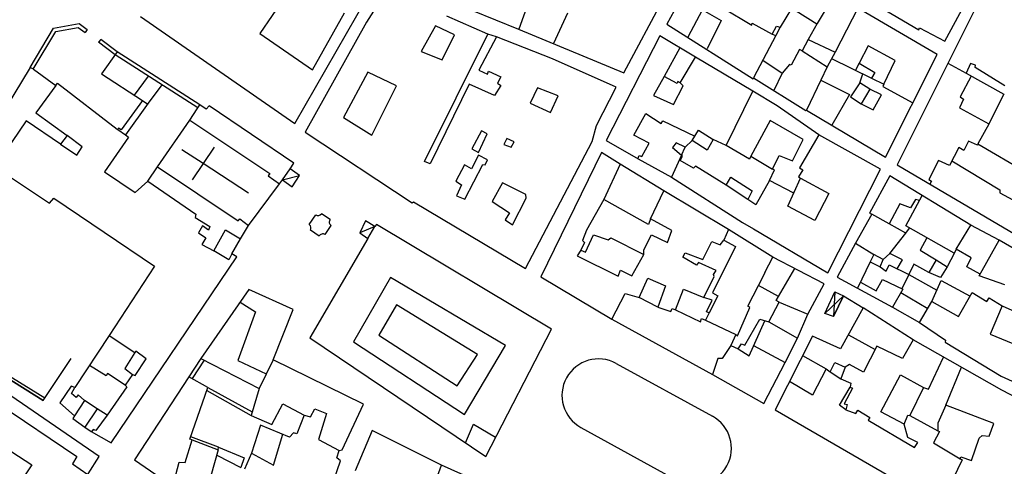
# Model space of a CAD drawing. Extents: x -1292 to 574, y -1214 to 512.
# Drawn here: x -289 to -20, y -130 to -8 of the extents above; entities that cross this region are included whole.
import ezdxf

# ---------------------------------------------------------------- set-up
doc = ezdxf.new("R2010")
doc.units = 0
doc.header["$MEASUREMENT"] = 0
for name, color, linetype in [('EDIFICI', 7, 'CONTINUOUS'), ('PRECARI', 7, 'CONTINUOUS'), ('VIABILITA', 7, 'CONTINUOUS')]:
    doc.layers.add(name, color=color, linetype=linetype)

msp = doc.modelspace()

# ---------------------------------------------------------------- linework, layer by layer
at = {"layer": 'EDIFICI', "color": 3}
for p, q in [((-97.47, 17.64), (-112.17, -9.15)), ((-19.18, 12.64), (-49.17, -47.55)), ((-36.18, -13.75), (-24.18, 8.55)), ((-213.17, 3.25), (-223.37, -11.65)), ((-123.88, -22.45), (-110.08, 3.55)), ((-213.87, -36.24), (-193.47, -0.75)), ((-189.17, -0.55), (-194.27, -8.55)), ((-57.87, -2.05), (-43.27, -10.65)), ((-171.57, -2.85), (-152.67, -10.45)), ((-38.28, -17.45), (-59.97, -4.75)), ((-255.97, -7.05), (-213.87, -36.24)), ((-208.97, -21.64), (-200.27, -6.05)), ((-161.07, -11.85), (-172.27, -6.95)), ((-76.77, -5.45), (-71.14, -9.06)), ((-194.27, -8.55), (-210.97, -38.65)), ((-175.37, -9.55), (-179.27, -16.55)), ((-170.17, -12.05), (-175.37, -9.55)), ((-152.67, -10.45), (-123.88, -22.45)), ((-112.17, -9.15), (-88.57, -24.05)), ((-83.37, -11.85), (-82.17, -9.65)), ((-81.17, -9.95), (-82.35, -12.19)), ((-82.17, -9.65), (-81.17, -9.95)), ((-43.27, -10.65), (-43.07, -10.15)), ((-43.07, -10.15), (-36.18, -13.75)), ((-223.37, -11.65), (-208.97, -21.64)), ((-178.37, -46.65), (-161.07, -11.85)), ((-173.57, -18.85), (-170.17, -12.05)), ((-158.67, -12.55), (-163.57, -21.65)), ((-143.37, -18.55), (-158.67, -12.55)), ((-114.08, -12.35), (-128.78, -40.95)), ((-104.28, -18.15), (-114.08, -12.35)), ((-83.37, -11.85), (-82.35, -12.19)), ((-73.57, -13.35), (-75.17, -16.45)), ((-73.57, -13.35), (-66.17, -16.75)), ((-57.17, -15.05), (-59.57, -19.77)), ((-49.77, -19.05), (-57.17, -15.05)), ((-262.38, -16.65), (-266.68, -22.65)), ((-239.78, -31.15), (-262.38, -16.65)), ((-179.27, -16.55), (-173.57, -18.85)), ((-125.98, -26.35), (-143.37, -18.55)), ((-88.68, -27.45), (-104.28, -18.15)), ((-75.17, -16.45), (-68.37, -20.75)), ((-66.17, -16.75), (-68.37, -20.75)), ((-52.37, -45.45), (-38.28, -17.45)), ((-286.18, -20.95), (-304.28, -50.84)), ((-285.28, -21.45), (-286.18, -20.95)), ((-285.28, -21.45), (-279.18, -25.85)), ((-59.57, -19.77), (-55.27, -22.35)), ((-52.87, -25.55), (-49.77, -19.05)), ((-29.18, -19.85), (-30.37, -22.55)), ((-27.78, -20.35), (-29.18, -19.85)), ((-27.88, -20.95), (-27.78, -20.35)), ((-19.78, -25.95), (-27.88, -20.95)), ((-266.68, -22.65), (-255.48, -29.99)), ((-193.87, -22.25), (-200.57, -34.65)), ((-186.07, -25.95), (-193.87, -22.25)), ((-163.57, -21.65), (-161.17, -22.75)), ((-161.17, -22.75), (-160.87, -21.95)), ((-160.87, -21.95), (-157.57, -23.55)), ((-157.57, -23.55), (-158.47, -25.25)), ((-112.9, -23.38), (-115.78, -28.65)), ((-109.38, -25.35), (-112.9, -23.38)), ((-88.57, -24.05), (-88.47, -23.75)), ((-88.47, -23.75), (-74.17, -32.75)), ((-55.27, -22.35), (-56.2, -23.9)), ((-56.2, -23.9), (-52.87, -25.55)), ((-30.37, -22.55), (-20.08, -28.25)), ((-279.18, -25.85), (-278.68, -25.25)), ((-278.68, -25.25), (-262.38, -37.84)), ((-192.77, -39.45), (-186.07, -25.95)), ((-166.17, -25.55), (-176.87, -47.25)), ((-159.27, -28.65), (-166.17, -25.55)), ((-157.57, -25.85), (-159.27, -28.65)), ((-158.47, -25.25), (-157.57, -25.85)), ((-147.47, -26.55), (-149.47, -30.75)), ((-141.87, -28.75), (-147.47, -26.55)), ((-131.38, -36.85), (-125.98, -26.35)), ((-110.38, -31.05), (-107.68, -25.95)), ((-109.18, -24.75), (-109.38, -25.35)), ((-108.48, -25.15), (-109.18, -24.75)), ((-107.68, -25.95), (-108.48, -25.15)), ((-56.67, -26.85), (-59.07, -30.85)), ((-53.47, -28.45), (-56.67, -26.85)), ((-143.97, -33.25), (-141.87, -28.75)), ((-115.78, -28.65), (-110.38, -31.05)), ((-81.98, -31.45), (-88.68, -27.45)), ((-55.77, -32.55), (-53.47, -28.45)), ((-20.08, -28.25), (-24.15, -36.39)), ((-255.48, -29.99), (-261.28, -38.04)), ((-242.48, -35.34), (-240.48, -32.24)), ((-240.48, -32.24), (-239.78, -31.15)), ((-238.08, -32.34), (-239.78, -31.15)), ((-237.28, -31.45), (-238.08, -32.34)), ((-214.08, -47.14), (-237.28, -31.45)), ((-149.47, -30.75), (-143.97, -33.25)), ((-70.58, -39.35), (-81.98, -31.45)), ((-59.07, -30.85), (-55.77, -32.55)), ((-200.57, -34.65), (-192.77, -39.45)), ((-74.17, -32.75), (-73.97, -32.65)), ((-73.97, -32.65), (-52.37, -45.45)), ((-261.98, -37.54), (-262.23, -37.94)), ((-261.28, -38.04), (-261.98, -37.54)), ((-251.38, -48.14), (-242.48, -35.34)), ((-132.58, -41.15), (-131.38, -36.85)), ((-83.88, -35.45), (-89.18, -45.15)), ((-74.88, -40.65), (-83.88, -35.45)), ((-24.18, -36.45), (-27.12, -41.85)), ((-262.38, -37.84), (-262.23, -37.94)), ((-210.97, -38.65), (-181.77, -57.95)), ((-162.77, -38.25), (-165.47, -43.15)), ((-163.67, -44.15), (-161.27, -39.05)), ((-161.27, -39.05), (-162.77, -38.25)), ((-155.87, -40.35), (-156.67, -42.05)), ((-153.87, -41.25), (-155.87, -40.35)), ((-105.28, -40.95), (-103.48, -38.05)), ((-103.48, -38.05), (-99.48, -40.65)), ((-53.78, -48.75), (-70.58, -39.35)), ((-156.67, -42.05), (-154.67, -42.75)), ((-154.67, -42.75), (-153.87, -41.25)), ((-150.77, -75.85), (-132.58, -41.15)), ((-128.78, -40.95), (-119.98, -45.95)), ((-109.58, -41.55), (-110.58, -42.85)), ((-110.58, -42.85), (-108.18, -44.95)), ((-107.18, -42.75), (-109.58, -41.55)), ((-108.18, -44.95), (-107.18, -42.75)), ((-101.18, -43.55), (-105.28, -40.95)), ((-99.48, -40.65), (-101.18, -43.55)), ((-77.78, -46.45), (-74.88, -40.65)), ((-27.12, -41.85), (-12.68, -50.35)), ((-163.67, -44.95), (-165.57, -48.65)), ((-165.47, -43.15), (-163.67, -44.15)), ((-161.17, -46.15), (-163.67, -44.95)), ((-129.98, -44.15), (-146.57, -78.15)), ((-124.88, -47.35), (-129.98, -44.15)), ((-89.18, -45.15), (-89.58, -46.05)), ((-89.18, -45.15), (-83.28, -48.75)), ((-83.28, -48.75), (-81.48, -45.05)), ((-81.48, -45.05), (-77.78, -46.45)), ((-253.98, -52.04), (-251.38, -48.14)), ((-215.08, -48.64), (-214.08, -47.14)), ((-176.87, -47.25), (-178.37, -46.65)), ((-167.47, -47.55), (-169.87, -52.05)), ((-165.57, -48.65), (-167.47, -47.55)), ((-167.37, -56.95), (-162.47, -47.45)), ((-162.47, -47.45), (-161.77, -47.55)), ((-161.77, -47.55), (-161.17, -46.15)), ((-112.98, -54.65), (-124.88, -47.35)), ((-119.98, -45.95), (-110.88, -50.95)), ((-49.17, -47.55), (3.92, -78.85)), ((-293.68, -49.44), (-280.88, -58.04)), ((-217.18, -51.64), (-215.08, -48.64)), ((-110.88, -50.95), (-91.48, -63.35)), ((-95.98, -53.15), (-94.68, -50.95)), ((-94.68, -50.95), (-88.88, -54.65)), ((-68.18, -77.05), (-53.78, -48.75)), ((-51.18, -50.55), (-56.78, -60.75)), ((-29.08, -64.05), (-51.18, -50.55)), ((-253.98, -52.04), (-240.88, -61.04)), ((-226.48, -64.14), (-217.98, -52.74)), ((-217.98, -52.74), (-217.18, -51.64)), ((-169.87, -52.05), (-168.27, -53.05)), ((-168.27, -53.05), (-169.67, -56.05)), ((-157.07, -52.45), (-159.87, -57.55)), ((-150.67, -55.65), (-157.07, -52.45)), ((-89.98, -57.05), (-95.98, -53.15)), ((-79.08, -58.85), (-75.6, -51.17)), ((-75.6, -51.17), (-67.88, -55.35)), ((-169.67, -56.05), (-167.37, -56.95)), ((-150.57, -56.65), (-150.67, -55.65)), ((-95.28, -65.25), (-112.98, -54.65)), ((-88.88, -54.65), (-89.98, -57.05)), ((-67.88, -55.35), (-71.68, -62.75)), ((-280.88, -58.04), (-279.68, -56.64)), ((-279.68, -56.64), (-252.18, -75.24)), ((-181.77, -57.95), (-181.37, -57.65)), ((-181.37, -57.65), (-150.77, -75.85)), ((-159.87, -57.55), (-155.17, -60.65)), ((-154.37, -63.95), (-150.57, -56.65)), ((-129.38, -57.05), (-134.08, -65.45)), ((-117.18, -63.85), (-129.38, -57.05)), ((-71.68, -62.75), (-79.08, -58.85)), ((-240.88, -61.04), (-241.08, -61.94)), ((-155.17, -60.65), (-156.37, -62.55)), ((-56.18, -61.05), (-60.58, -68.95)), ((-56.78, -60.75), (-56.18, -61.05)), ((-241.08, -61.94), (-237.08, -64.44)), ((-239.08, -64.24), (-240.18, -66.14)), ((-237.38, -65.44), (-239.08, -64.24)), ((-237.08, -64.44), (-237.38, -65.44)), ((-228.68, -67.74), (-226.48, -64.14)), ((-191.47, -63.85), (-191.97, -64.45)), ((-143.67, -92.45), (-191.47, -63.85)), ((-156.37, -62.55), (-154.37, -63.95)), ((-116.58, -62.35), (-117.18, -63.85)), ((-110.78, -65.55), (-116.58, -62.35)), ((-91.48, -63.35), (-88.48, -65.05)), ((-21.38, -68.15), (-29.08, -64.05)), ((-240.18, -66.14), (-238.18, -67.54)), ((-134.08, -65.45), (-135.18, -68.25)), ((-134.38, -71.45), (-132.18, -66.65)), ((-132.18, -66.65), (-128.18, -68.05)), ((-118.48, -70.75), (-116.38, -66.65)), ((-116.38, -66.65), (-111.98, -68.75)), ((-111.98, -68.75), (-110.78, -65.55)), ((-83.18, -72.75), (-95.28, -65.25)), ((-88.48, -65.05), (-68.18, -77.05)), ((-238.18, -67.54), (-239.28, -69.34)), ((-239.28, -69.34), (-235.98, -71.04)), ((-231.08, -71.84), (-228.68, -67.74)), ((-193.87, -67.65), (-209.77, -94.85)), ((-134.68, -68.75), (-135.68, -70.85)), ((-135.18, -68.25), (-134.68, -68.75)), ((-128.18, -68.05), (-127.48, -67.55)), ((-127.48, -67.55), (-118.48, -72.05)), ((-102.28, -73.45), (-99.88, -68.55)), ((-99.88, -68.55), (-97.58, -69.45)), ((-93.38, -69.85), (-99.68, -82.55)), ((-97.58, -69.45), (-96.58, -68.15)), ((-60.58, -68.95), (-65.58, -78.25)), ((2.82, -82.25), (-21.38, -68.15)), ((-231.88, -73.54), (-235.98, -71.04)), ((-231.08, -71.84), (-231.88, -73.54)), ((-229.68, -72.74), (-231.08, -71.84)), ((-135.68, -70.85), (-134.38, -71.45)), ((-118.48, -72.05), (-118.48, -70.75)), ((-107.78, -72.75), (-107.18, -71.65)), ((-107.18, -71.65), (-102.28, -73.45)), ((-55.58, -72.05), (-56.57, -74.1)), ((-53.08, -73.45), (-55.58, -72.05)), ((-252.18, -75.24), (-264.58, -94.24)), ((-263.98, -123.54), (-229.68, -72.74)), ((-104.08, -74.95), (-107.78, -72.75)), ((-103.48, -74.25), (-104.08, -74.95)), ((-98.68, -76.45), (-103.48, -74.25)), ((-69.18, -80.05), (-83.18, -72.75)), ((-56.57, -74.1), (-53.88, -75.45)), ((-53.88, -75.45), (-53.08, -73.45)), ((-38.58, -73.55), (-40.58, -76.95)), ((-38.58, -73.55), (-35.58, -75.45)), ((-99.38, -77.55), (-98.68, -76.45)), ((-99.18, -78.05), (-99.38, -77.55)), ((-37.38, -78.35), (-40.58, -76.95)), ((-35.58, -75.45), (-37.38, -78.35)), ((-146.57, -78.15), (-127.18, -89.75)), ((-119.68, -83.85), (-117.38, -78.55)), ((-117.38, -78.55), (-112.48, -80.65)), ((-112.48, -80.65), (-114.58, -86.45)), ((-102.08, -83.85), (-99.18, -78.05)), ((-89.98, -86.15), (-87.14, -80.56)), ((-81.66, -83.58), (-87.14, -80.56)), ((-73.58, -88.35), (-69.18, -80.05)), ((-65.58, -78.25), (-50.48, -86.45)), ((-39.78, -84.95), (-37.18, -79.15)), ((-37.18, -79.15), (-29.27, -83.47)), ((-226.37, -81.65), (-239.47, -100.45)), ((-214.27, -87.05), (-226.37, -81.65)), ((-98.18, -83.35), (-100.56, -88.04)), ((-99.68, -82.55), (-98.18, -83.35)), ((-32.48, -89.05), (-28.68, -82.45)), ((-186.07, -85.85), (-190.87, -94.15)), ((-163.87, -99.35), (-186.07, -85.85)), ((-114.58, -86.45), (-119.68, -83.85)), ((-99.78, -84.55), (-102.08, -83.85)), ((-101.28, -87.75), (-99.78, -84.55)), ((-84.28, -90.45), (-81.48, -85.05)), ((-82.28, -84.65), (-81.66, -83.58)), ((-81.48, -85.05), (-82.28, -84.65)), ((-39.78, -84.95), (-32.48, -89.05)), ((-20.48, -86.05), (-23.78, -93.85)), ((-20.48, -86.05), (-12.78, -89.55)), ((-219.77, -100.85), (-214.27, -87.05)), ((-100.56, -88.04), (-101.28, -87.75)), ((-92.88, -94.25), (-89.48, -86.55)), ((-89.48, -86.55), (-89.98, -86.15)), ((-76.48, -94.95), (-73.58, -88.35)), ((-58.48, -86.65), (-64.68, -97.85)), ((-44.88, -95.35), (-58.48, -86.65)), ((-50.48, -86.45), (-43.08, -90.65)), ((-127.18, -89.75), (-99.68, -104.85)), ((-90.88, -96.85), (-86.78, -89.75)), ((-86.78, -89.75), (-84.28, -90.45)), ((-43.08, -90.65), (-35.98, -95.45)), ((-190.87, -94.15), (-169.47, -107.95)), ((-161.67, -127.24), (-143.67, -92.45)), ((-93.28, -93.95), (-94.68, -96.95)), ((-93.28, -93.95), (-92.88, -94.25)), ((-23.78, -93.85), (-16.08, -97.05)), ((-264.58, -94.24), (-273.98, -108.44)), ((-209.77, -94.85), (-161.67, -127.24)), ((-92.68, -97.85), (-91.78, -96.45)), ((-91.78, -96.45), (-90.88, -96.85)), ((-72.38, -94.35), (-82.58, -114.54)), ((-79.78, -101.55), (-76.48, -94.95)), ((-64.68, -97.85), (-72.38, -94.35)), ((-20.58, -109.15), (-44.88, -95.35)), ((-35.98, -95.45), (-36.08, -96.05)), ((-36.08, -96.05), (-20.78, -105.35)), ((-169.47, -107.95), (-163.87, -99.35)), ((-94.68, -96.95), (-92.68, -97.85)), ((-239.47, -100.45), (-223.57, -108.65)), ((-219.77, -100.85), (-223.57, -108.65)), ((-195.07, -112.94), (-219.77, -100.85)), ((-85.68, -112.74), (-79.78, -101.55)), ((-67.48, -104.15), (-66.28, -101.55)), ((-66.28, -101.55), (-63.38, -102.85)), ((-99.68, -104.85), (-85.68, -112.74)), ((-67.48, -104.15), (-64.58, -106.05)), ((-63.38, -102.85), (-64.58, -106.05)), ((-293.18, -105.34), (-282.58, -111.94)), ((-242.77, -105.48), (-257.67, -128.14)), ((-237.57, -108.45), (-242.77, -105.48)), ((-53.68, -115.04), (-48.28, -104.95)), ((-48.28, -104.95), (-41.98, -108.45)), ((-20.78, -105.35), (-6.18, -111.94)), ((-267.28, -127.24), (-292.88, -109.65)), ((-274.98, -108.04), (-278.04, -112.58)), ((-273.98, -108.44), (-274.98, -108.04)), ((-260.18, -107.74), (-259.78, -108.24)), ((-242.49, -122.51), (-237.57, -108.45)), ((-223.57, -108.65), (-225.77, -116.04)), ((-64.98, -113.24), (-62.08, -108.35)), ((-61.38, -108.55), (-63.68, -112.84)), ((-62.08, -108.35), (-61.38, -108.55)), ((-41.98, -108.45), (-45.78, -116.04)), ((-7.28, -116.14), (-20.58, -109.15)), ((-278.04, -112.58), (-274.08, -116.14)), ((-220.07, -118.54), (-217.07, -112.84)), ((-217.07, -112.84), (-211.27, -115.94)), ((-200.87, -125.44), (-195.07, -112.94)), ((-63.68, -112.84), (-62.88, -113.04)), ((-82.58, -114.54), (-37.48, -140.54)), ((-63.28, -114.54), (-64.98, -113.24)), ((-62.88, -113.04), (-63.28, -114.54)), ((-47.28, -118.44), (-53.68, -115.04)), ((-35.88, -113.24), (-38.08, -118.14)), ((-22.78, -118.24), (-35.88, -113.24)), ((-274.08, -116.14), (-274.48, -116.84)), ((-274.48, -116.84), (-271.26, -119.26)), ((-225.77, -116.04), (-220.07, -118.54)), ((-211.27, -115.94), (-213.27, -121.04)), ((-47.28, -118.44), (-46.28, -115.94)), ((-46.28, -115.94), (-45.78, -116.04)), ((-38.08, -118.14), (-38.08, -120.22)), ((-24.08, -121.74), (-22.78, -118.24)), ((-271.26, -119.26), (-269.48, -120.44)), ((-269.48, -120.44), (-263.98, -123.54)), ((-223.17, -118.74), (-225.67, -126.34)), ((-215.27, -121.94), (-223.17, -118.74)), ((-214.17, -120.84), (-215.27, -121.94)), ((-213.27, -121.04), (-214.17, -120.84)), ((-192.67, -120.14), (-197.37, -131.14)), ((-173.77, -129.64), (-192.67, -120.14)), ((-167.18, -123.53), (-164.97, -118.44)), ((-164.97, -118.44), (-158.96, -122)), ((-37.68, -120.44), (-39.28, -123.54)), ((-38.08, -120.22), (-37.68, -120.44)), ((-297.97, -121.64), (-285.67, -129.54)), ((-243.77, -128.94), (-241.87, -122.74)), ((-241.87, -122.74), (-242.49, -122.51)), ((-39.28, -123.54), (-31.95, -127.86)), ((-28.88, -128.34), (-26.78, -122.24)), ((-26.78, -122.24), (-25.98, -121.54)), ((-25.98, -121.54), (-24.08, -121.74)), ((-234.77, -125.44), (-238.47, -138.54)), ((-234.77, -125.44), (-234.67, -124.74)), ((-234.67, -124.74), (-227.67, -127.64)), ((-225.67, -126.34), (-227.57, -130.74)), ((-202.37, -127.64), (-201.67, -125.64)), ((-201.67, -125.64), (-200.87, -125.44)), ((-270.28, -132.04), (-267.28, -127.24)), ((-257.67, -128.14), (-247.17, -135.34)), ((-247.17, -135.34), (-245.47, -128.84)), ((-245.47, -128.84), (-243.77, -128.94)), ((-227.67, -127.64), (-228.57, -130.24)), ((-204.67, -137.94), (-201.37, -128.44)), ((-201.37, -128.44), (-202.37, -127.64)), ((-31.95, -127.86), (-31.78, -127.34)), ((-31.78, -127.34), (-28.88, -128.34)), ((-285.67, -129.54), (-291.57, -138.34)), ((-164.97, -133.54), (-173.77, -129.64))]:
    msp.add_line(p, q, dxfattribs=at)
at = {"layer": 'EDIFICI', "color": 2}
for p, q in [((-66.57, -1.45), (-71.07, -8.95)), ((-150.07, -3.35), (-152.57, -10.45)), ((-106.37, -12.55), (-102.37, -5.25)), ((-102.37, -5.25), (-97.27, -8.15)), ((-96.87, -4.65), (-88.97, -9.35)), ((-78.07, -4.85), (-81.17, -9.95)), ((-59.97, -4.75), (-66.17, -16.75)), ((-139.27, -6.15), (-143.1, -14.44)), ((-97.27, -8.15), (-101.17, -15.85)), ((-88.97, -9.35), (-88.87, -8.85)), ((-88.87, -8.85), (-83.37, -11.85)), ((-71.07, -8.95), (-73.57, -13.35)), ((-82.35, -12.19), (-88.47, -23.75)), ((-108.63, -15.58), (-112.9, -23.38)), ((-75.87, -16.05), (-78.17, -20.35)), ((-75.17, -16.45), (-75.87, -16.05)), ((-240.32, -31.99), (-262.96, -17.46)), ((-108.48, -25.15), (-104.28, -18.15)), ((-67.12, -18.48), (-56.2, -23.9)), ((-85.94, -18.97), (-80.67, -22.55)), ((-78.67, -20.15), (-80.67, -22.55)), ((-78.17, -20.35), (-78.67, -20.15)), ((-68.37, -20.75), (-70.07, -24.45)), ((-59.57, -19.77), (-60.56, -21.73)), ((-35.34, -19.79), (-30.37, -22.55)), ((-257.68, -28.55), (-253.78, -23.35)), ((-80.67, -22.55), (-82.91, -27.25)), ((-29, -23.31), (-31.98, -28.95)), ((-279.18, -25.85), (-284.58, -33.34)), ((-250.15, -25.69), (-253.88, -30.75)), ((-70.07, -24.45), (-73.97, -32.65)), ((-70.07, -24.45), (-62.27, -28.35)), ((-59.37, -25.15), (-61.97, -28.95)), ((-56.67, -26.85), (-59.37, -25.15)), ((-52.87, -25.55), (-53.17, -26.15)), ((-53.17, -26.15), (-44.9, -30.6)), ((-95.98, -42.25), (-88.64, -27.47)), ((-62.27, -28.35), (-67.05, -36.75)), ((-61.97, -28.95), (-59.07, -30.85)), ((-31.98, -28.95), (-31.08, -29.65)), ((-253.88, -30.75), (-260.08, -39.34)), ((-255.48, -29.99), (-254.02, -30.95)), ((-31.08, -29.65), (-32.18, -31.95)), ((-32.18, -31.95), (-24.15, -36.39)), ((-284.58, -33.34), (-276.08, -39.54)), ((-121.18, -39.45), (-117.88, -33.55)), ((-117.88, -33.55), (-113.68, -36.25)), ((-287.28, -35.54), (-295.68, -47.94)), ((-277.88, -41.94), (-287.28, -35.54)), ((-242.48, -35.34), (-220.68, -49.94)), ((-113.68, -36.25), (-113.28, -35.55)), ((-113.28, -35.55), (-104.52, -39.72)), ((-276.08, -39.54), (-277.88, -41.94)), ((-271.98, -42.64), (-276.08, -39.54)), ((-259.28, -40.04), (-265.88, -49.44)), ((-262.23, -37.94), (-260.08, -39.34)), ((-260.08, -39.34), (-259.28, -40.04)), ((-116.98, -41.65), (-121.18, -39.45)), ((-70.58, -39.35), (-75.88, -48.35)), ((-277.88, -41.94), (-273.38, -44.94)), ((-273.38, -44.94), (-271.98, -42.64)), ((-118.98, -45.25), (-116.98, -41.65)), ((-105.28, -40.95), (-107.18, -42.75)), ((-95.98, -42.25), (-99.48, -40.65)), ((-89.58, -46.05), (-95.98, -42.25)), ((-32.38, -42.85), (-34.88, -47.75)), ((-30.98, -43.65), (-32.38, -42.85)), ((-29.68, -41.05), (-30.98, -43.65)), ((-27.28, -42.15), (-29.68, -41.05)), ((-27.12, -41.85), (-27.28, -42.15)), ((-120.11, -45.88), (-119.68, -45.05)), ((-119.68, -45.05), (-118.98, -45.25)), ((-108.18, -44.95), (-110.88, -50.95)), ((-108.48, -46.35), (-107.98, -45.35)), ((-107.98, -45.35), (-107.98, -44.51)), ((-251.38, -48.14), (-229.28, -62.84)), ((-124.88, -47.35), (-129.38, -57.05)), ((-104.88, -48.45), (-108.48, -46.35)), ((-104.28, -47.95), (-104.88, -48.45)), ((-95.98, -53.15), (-104.28, -47.95)), ((-75.88, -48.35), (-74.98, -48.95)), ((-37.88, -46.35), (-40.57, -51.55)), ((-34.88, -47.75), (-37.88, -46.35)), ((-34.24, -46.49), (-21.18, -54.35)), ((-265.88, -49.44), (-257.48, -55.14)), ((-220.68, -49.94), (-221.08, -50.54)), ((-221.08, -50.54), (-217.98, -52.74)), ((-84.08, -51.85), (-82.78, -48.95)), ((-82.78, -48.95), (-83.28, -48.75)), ((-74.98, -48.95), (-76.18, -50.85)), ((-76.18, -50.85), (-75.6, -51.17)), ((-257.48, -55.14), (-253.98, -52.04)), ((-84.08, -51.85), (-87.88, -58.45)), ((-77.48, -55.31), (-84.08, -51.85)), ((-40.57, -51.55), (-39.87, -52.05)), ((-39.87, -52.05), (-40.25, -52.81)), ((-116.58, -62.35), (-112.98, -54.65)), ((-46.88, -64.25), (-42.4, -55.91)), ((-21.18, -54.35), (-21.18, -55.25)), ((-21.18, -55.25), (-16.38, -57.75)), ((-87.88, -58.45), (-89.98, -57.05)), ((-48.48, -58.25), (-51.38, -63.65)), ((-45.58, -59.35), (-48.48, -58.25)), ((-44.18, -57.05), (-45.58, -59.35)), ((-43.15, -57.31), (-44.18, -57.05)), ((-204.16, -62.52), (-206.56, -60.92)), ((-51.38, -63.65), (-56.18, -61.05)), ((-229.28, -62.84), (-228.88, -62.34)), ((-228.88, -62.34), (-226.48, -64.14)), ((-46.88, -66.25), (-51.38, -63.65)), ((-33.61, -71.7), (-46.88, -64.25)), ((-33.08, -70.65), (-29.08, -64.05)), ((-235.98, -71.04), (-232.78, -65.34)), ((-232.78, -65.34), (-228.68, -67.74)), ((-207.17, -67.03), (-209.57, -65.43)), ((-95.3, -65.24), (-96.58, -68.15)), ((-51.18, -71.75), (-46.88, -66.25)), ((-46.88, -66.25), (-45.82, -64.84)), ((-96.58, -68.15), (-93.38, -69.85)), ((-60.58, -68.95), (-55.58, -72.05)), ((-41.1, -67.5), (-42.88, -70.85)), ((-26.78, -77.85), (-21.38, -68.15)), ((-135.68, -70.85), (-136.68, -72.45)), ((-136.68, -72.45), (-125.48, -77.95)), ((-121.68, -77.85), (-118.48, -72.05)), ((-53.08, -73.45), (-51.18, -71.75)), ((-47.78, -73.55), (-51.18, -71.75)), ((-42.88, -70.85), (-38.58, -73.55)), ((-33.58, -71.65), (-35.58, -75.45)), ((-33.08, -70.65), (-33.58, -71.65)), ((-28.98, -72.95), (-33.08, -70.65)), ((-85.35, -77.02), (-83.18, -72.75)), ((-56.57, -74.1), (-60.03, -81.26)), ((-52.18, -76.65), (-51.38, -74.85)), ((-51.38, -74.85), (-45.98, -77.55)), ((-49.19, -75.94), (-47.78, -73.55)), ((-44.68, -74.75), (-45.98, -77.55)), ((-40.58, -76.95), (-44.68, -74.75)), ((-30.18, -75.45), (-28.98, -72.95)), ((-125.48, -77.95), (-124.78, -76.35)), ((-124.78, -76.35), (-121.68, -77.85)), ((-81.66, -83.58), (-77.17, -75.89)), ((-53.88, -75.45), (-52.18, -76.65)), ((-45.98, -77.55), (-47.97, -81.41)), ((-45.98, -77.55), (-38.38, -81.83)), ((-26.54, -77.42), (-30.18, -75.45)), ((-19.78, -80.35), (-26.78, -77.85)), ((-59.22, -79.58), (-54.98, -81.95)), ((-54.98, -81.95), (-53.18, -78.85)), ((-53.18, -78.85), (-47.68, -81.55)), ((-127.18, -89.75), (-123.58, -82.75)), ((-123.58, -82.75), (-119.68, -83.85)), ((-109.78, -87.15), (-107.58, -81.55)), ((-107.58, -81.55), (-102.08, -83.85)), ((-47.68, -81.55), (-50.48, -86.45)), ((-48.18, -82.43), (-40.85, -86.79)), ((-28.68, -82.45), (-24.68, -84.95)), ((-228.78, -85.12), (-224.57, -87.75)), ((-81.48, -85.05), (-73.58, -88.35)), ((-43.08, -90.65), (-39.78, -84.95)), ((-24.68, -84.95), (-24.08, -83.95)), ((-24.08, -83.95), (-20.48, -86.05)), ((-224.57, -87.75), (-229.37, -101.05)), ((-114.58, -86.45), (-111.08, -87.65)), ((-111.08, -87.65), (-110.68, -86.85)), ((-110.68, -86.85), (-109.78, -87.15)), ((-109.78, -87.15), (-102.98, -90.45)), ((-100.56, -88.04), (-101.58, -90.05)), ((-102.98, -90.45), (-102.68, -89.55)), ((-102.68, -89.55), (-101.58, -90.05)), ((-101.58, -90.05), (-93.28, -93.95)), ((-89.68, -99.75), (-85.35, -90.15)), ((-84.28, -90.45), (-76.48, -94.95)), ((-62.55, -94.01), (-55.21, -98)), ((-264.58, -94.24), (-257.58, -98.84)), ((-44.88, -95.35), (-47.78, -100.45)), ((-257.58, -98.84), (-260.28, -103.24)), ((-257.28, -98.44), (-257.58, -98.84)), ((-254.48, -100.54), (-257.28, -98.44)), ((-94.68, -96.95), (-97.08, -100.45)), ((-92.68, -97.85), (-89.68, -99.75)), ((-88.43, -96.97), (-79.78, -101.55)), ((-54.78, -97.15), (-58.38, -104.25)), ((-47.78, -100.45), (-54.78, -97.15)), ((-257.48, -105.14), (-254.48, -100.54)), ((-229.37, -101.05), (-221.63, -104.66)), ((-98.18, -100.45), (-99.68, -104.85)), ((-97.08, -100.45), (-98.18, -100.45)), ((-75.05, -99.64), (-68.58, -103.35)), ((-62.28, -102.15), (-63.38, -102.85)), ((-58.38, -104.25), (-62.28, -102.15)), ((-40.68, -108.85), (-36.55, -100.08)), ((-265.38, -105.24), (-269.98, -102.39)), ((-264.98, -104.54), (-265.38, -105.24)), ((-260.18, -107.74), (-264.98, -104.54)), ((-260.28, -103.24), (-258.18, -104.84)), ((-258.18, -104.84), (-260.18, -107.74)), ((-258.18, -104.84), (-257.48, -105.14)), ((-68.58, -103.35), (-72.38, -110.54)), ((-68.58, -103.35), (-67.48, -104.15)), ((-35.88, -113.24), (-31.63, -102.88)), ((-72.38, -110.54), (-78.66, -106.78)), ((-64.58, -106.05), (-61.88, -107.25)), ((-61.88, -107.25), (-62.08, -108.35)), ((-298.87, -110.14), (-273.37, -127.24)), ((-274.88, -110.04), (-273.98, -108.44)), ((-273.58, -111.14), (-274.88, -110.04)), ((-259.78, -108.24), (-265.08, -115.94)), ((-41.98, -108.45), (-40.68, -108.85)), ((-271.28, -111.94), (-274.08, -116.14)), ((-273.08, -110.44), (-273.58, -111.14)), ((-271.28, -111.94), (-273.08, -110.44)), ((-267.88, -114.24), (-271.28, -111.94)), ((-267.88, -114.24), (-271.26, -119.26)), ((-265.08, -115.94), (-267.88, -114.24)), ((-209.57, -116.44), (-208.37, -114.24)), ((-208.37, -114.24), (-205.17, -115.54)), ((-205.17, -115.54), (-207.37, -122.64)), ((-63.28, -114.54), (-60.48, -115.54)), ((-60.48, -115.54), (-59.98, -114.64)), ((-59.98, -114.64), (-56.68, -116.64)), ((-265.08, -115.94), (-268.18, -120.14)), ((-211.27, -115.94), (-209.57, -116.44)), ((-56.68, -116.64), (-57.18, -117.34)), ((-57.18, -117.34), (-44.48, -124.84)), ((-45.78, -116.04), (-38.08, -120.22)), ((-268.98, -119.84), (-269.36, -120.51)), ((-268.18, -120.14), (-268.98, -119.84)), ((-46.28, -122.04), (-47.28, -118.44)), ((-219.67, -129.64), (-217.1, -121.2)), ((-207.37, -122.64), (-201.67, -125.64)), ((-43.58, -123.44), (-46.28, -122.04)), ((-44.48, -124.84), (-43.58, -123.44)), ((-225.67, -126.34), (-219.67, -129.64)), ((-273.37, -127.24), (-274.57, -129.24)), ((-235.17, -126.94), (-228.57, -130.24)), ((-31.48, -128.14), (-37.48, -140.54)), ((-31.95, -127.86), (-31.48, -128.14)), ((-274.57, -129.24), (-270.37, -132.18)), ((-176.87, -138.14), (-173.77, -129.64))]:
    msp.add_line(p, q, dxfattribs=at)
at = {"layer": 'EDIFICI', "color": 2, "linetype": 'CONTINUOUS'}
for p, q in [((-59.37, -25.15), (-58.61, -22.7)), ((-209.87, -63.91), (-208.09, -61.23)), ((-205.58, -66.63), (-203.93, -64.15)), ((-85.35, -77.02), (-87.14, -80.56))]:
    msp.add_line(p, q, dxfattribs=at)
at = {"layer": 'EDIFICI', "color": 3, "linetype": 'CONTINUOUS'}
msp.add_line((-193.87, -67.65), (-191.97, -64.45), dxfattribs=at)
at = {"layer": 'EDIFICI', "color": 7}
for p, q in [((-187.67, -78.35), (-197.77, -95.95)), ((-156.27, -96.95), (-187.67, -78.35)), ((-197.77, -95.95), (-167.47, -115.74)), ((-167.47, -115.74), (-156.27, -96.95))]:
    msp.add_line(p, q, dxfattribs=at)
at = {"layer": 'EDIFICI', "color": 2, "linetype": 'CONTINUOUS'}
for centre, start, end in [((-207.48, -60.31), 236.3099, 326.3099), ((-210.49, -64.82), 326.3099, 56.3099), ((-203.32, -63.23), 140.0072, 236.4598), ((-206.19, -67.54), 56.1601, 152.6127)]:
    msp.add_arc(centre, 1.1, start, end, dxfattribs=at)
at = {"layer": 'PRECARI', "color": 6}
for p, q in [((-217.18, -51.64), (-212.58, -50.44)), ((-212.58, -50.44), (-215.08, -48.64)), ((-214.58, -53.54), (-212.58, -50.44)), ((-217.18, -51.64), (-214.58, -53.54)), ((-194.47, -62.85), (-196.07, -66.15)), ((-191.97, -64.45), (-196.07, -66.15)), ((-191.97, -64.45), (-194.47, -62.85)), ((-196.07, -66.15), (-193.87, -67.65)), ((-68.98, -88.15), (-66.28, -82.25)), ((-63.88, -83.35), (-68.98, -88.15)), ((-66.28, -82.25), (-66.58, -89.05)), ((-63.88, -83.35), (-66.58, -89.05)), ((-66.58, -89.05), (-63.88, -83.35)), ((-66.28, -82.25), (-63.88, -83.35)), ((-66.58, -89.05), (-68.98, -88.15))]:
    msp.add_line(p, q, dxfattribs=at)
at = {"layer": 'VIABILITA', "color": 4}
for p, q in [((-286.18, -20.95), (-279.78, -10.25)), ((-279.78, -10.25), (-272.78, -8.95)), ((-279.15, -11.15), (-273.02, -10.01)), ((-273.02, -10.01), (-271.17, -11.36)), ((-272.78, -8.95), (-270.58, -10.55)), ((-270.58, -10.55), (-271.17, -11.36)), ((-285.31, -21.44), (-279.15, -11.15)), ((-262.38, -16.65), (-266.84, -13.27)), ((-158.67, -12.55), (-161.07, -11.85)), ((-262.96, -17.46), (-267.45, -14.07)), ((-235.88, -42.74), (-241.88, -51.64)), ((-244.68, -43.34), (-238.88, -47.14)), ((-238.88, -47.14), (-226.48, -55.24)), ((-63.88, -83.35), (-58.48, -86.65)), ((-282.58, -111.94), (-274.98, -100.44)), ((-239.47, -100.45), (-242.77, -105.48)), ((-238.58, -100.91), (-241.9, -105.97)), ((-125.99, -101.81), (-99.7, -116.25)), ((-282.19, -111.36), (-292.87, -104.71)), ((-282.58, -111.94), (-293.18, -105.34)), ((-237.85, -109.25), (-225.77, -116.04)), ((-135.62, -119.34), (-109.32, -133.78)), ((-241.87, -122.74), (-234.77, -125.44))]:
    msp.add_line(p, q, dxfattribs=at)
at = {"layer": 'VIABILITA', "color": 4, "linetype": 'CONTINUOUS'}
for p, q in [((-266.84, -13.27), (-267.45, -14.07)), ((-237.57, -108.45), (-225.49, -115.09)), ((-234.67, -124.74), (-242.26, -121.85))]:
    msp.add_line(p, q, dxfattribs=at)
for centre, start, end in [((-130.81, -110.58), 61.2292, 241.2292), ((-104.51, -125.01), 241.2292, 61.2292)]:
    msp.add_arc(centre, 10, start, end, dxfattribs=at)

doc.saveas('drawing.dxf')
